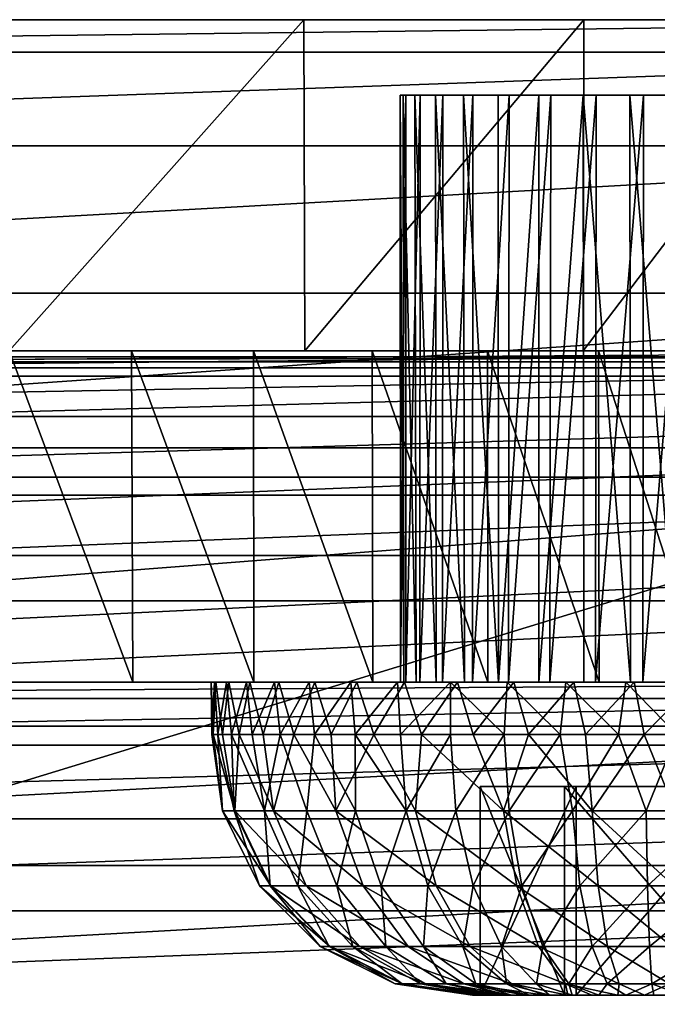
# Model space of a CAD drawing. Units: feet. Extents: x -15.9 to 15.9, y -6.7 to 2.4.
# Drawn here: x 0 to 0.5, y 1.6 to 2.4 of the extents above; entities that cross this region are included whole.
import ezdxf

# ---------------------------------------------------------------- set-up
doc = ezdxf.new("R2010")
doc.units = ezdxf.units.FT
doc.header["$MEASUREMENT"] = 0
doc.layers.get('0').update_dxf_attribs({"color": 255})
for name, color, linetype in [('AFUWA-3-ARPM', 4, 'Continuous'), ('AFUWA-3-CLBK', 19, 'Continuous'), ('AFUWA-3-HWSS', 4, 'Continuous'), ('AFUWA-P', 2, 'Continuous')]:
    doc.layers.add(name, color=color, linetype=linetype)

# ---------------------------------------------------------------- blocks, each defined once
blk = doc.blocks.new('A$C46B35C57')
at = {"linetype": 'Continuous', "lineweight": 0}
for p, q in [((-1.06781, 8.76351), (-3.06781, 8.76351)), ((-1.06781, 8.76351), (-3.06781, 8.76351)), ((-1.06781, 8.73897), (-3.06781, 8.73897)), ((-1.06781, 8.6683), (-3.06781, 8.6683)), ((-3.06781, 8.55702), (-1.06781, 8.55702)), ((-3.12634, 8.50919), (-1.00929, 8.50919)), ((-1.00929, 8.50919), (-3.12634, 8.50919)), ((-3.22098, 8.50541), (-0.91464, 8.50541)), ((-0.91464, 8.50541), (-3.22098, 8.50541))]:
    blk.add_line(p, q, dxfattribs=at)

msp = doc.modelspace()

# ---------------------------------------------------------------- linework, layer by layer
at = {"layer": 'AFUWA-3-ARPM'}
for points in [[(1.05852, 2.11172, 0.28462), (-1.15317, 2.10794, 0.50116), (1.15317, 2.10794, 0.50116)], [(1.05852, 2.11172, 0.28462), (-1.05853, 2.11172, 0.28462), (-1.15317, 2.10794, 0.50116)], [(-1.01916, 1.47625, 0.28462), (-1.05853, 2.11172, 0.28462), (1.05852, 2.11172, 0.28462)], [(-1.01916, 1.47625, 0.28462), (1.05852, 2.11172, 0.28462), (1.01916, 1.47625, 0.28462)], [(-1.15317, 2.10794, 0.50116), (0, 0.6654, 0.50116), (1.15317, 2.10794, 0.50116)], [(0.14664, 0.64903, 0.50116), (1.15317, 2.10794, 0.50116), (0, 0.6654, 0.50116)], [(1.15317, 2.10794, 0.50116), (0.14664, 0.64903, 0.50116), (0.37809, 0.68222, 0.50116)], [(1.15317, 2.10794, 0.50116), (0.37809, 0.68222, 0.50116), (0.5707, 0.57074, 0.50116)]]:
    msp.add_3dface(points, dxfattribs=at)
at = {"layer": 'AFUWA-3-CLBK'}
for points in [[(-1, 2.36604, -0.21538), (1, 2.36604, -0.21538), (-0.36557, 2.36604, -3.15178)], [(1, 2.3415, -0.06064), (1, 2.36604, -0.21538), (-1, 2.3415, -0.06064)], [(-1, 2.3415, -0.06064), (1, 2.36604, -0.21538), (-1, 2.36604, -0.21538)], [(-0.36557, 2.36604, -3.15178), (1, 2.36604, -0.21538), (0.36557, 2.36604, -3.15178)], [(-0.32639, 2.36604, -3.23752), (-0.36557, 2.36604, -3.15178), (0.36557, 2.36604, -3.15178)], [(-0.32639, 2.36604, -3.23752), (0.32639, 2.36604, -3.23752), (-0.33978, 2.36604, -3.33084)], [(0.33978, 2.36604, -3.33084), (-0.33978, 2.36604, -3.33084), (0.32639, 2.36604, -3.23752)], [(-0.33978, 2.36604, -3.33084), (0.33978, 2.36604, -3.33084), (0, 2.36604, -4.24538)], [(0.32639, 2.36604, -3.23752), (-0.32639, 2.36604, -3.23752), (0.36557, 2.36604, -3.15178)], [(0, 2.11604, -4.24538), (0.22248, 2.36604, -4.22031), (0.22336, 2.11604, -4.22011)], [(0, 2.11604, -4.24538), (0, 2.36604, -4.24538), (0.22248, 2.36604, -4.22031)], [(0.22248, 2.36604, -4.22031), (0, 2.36604, -4.24538), (0.33978, 2.36604, -3.33084)], [(0.22336, 2.11604, -4.22011), (0.22248, 2.36604, -4.22031), (0.43398, 2.36604, -4.1463)], [(0.40151, 2.36604, -3.40212), (0.22248, 2.36604, -4.22031), (0.33978, 2.36604, -3.33084)], [(0.40151, 2.36604, -3.40212), (0.43398, 2.36604, -4.1463), (0.22248, 2.36604, -4.22031)], [(0.43398, 2.36604, -4.1463), (0.43358, 2.11604, -4.14649), (0.22336, 2.11604, -4.22011)], [(1, 2.36604, -0.21538), (0.44487, 2.36604, -3.10083), (0.36557, 2.36604, -3.15178)], [(0.40151, 2.36604, -3.40212), (0.492, 2.36604, -3.4287), (0.43398, 2.36604, -4.1463)], [(0.43398, 2.36604, -4.1463), (0.6234, 2.36604, -4.02728), (0.43358, 2.11604, -4.14649)], [(0.62281, 2.11604, -4.02775), (0.43358, 2.11604, -4.14649), (0.6234, 2.36604, -4.02728)], [(0.43398, 2.36604, -4.1463), (0.492, 2.36604, -3.4287), (0.6234, 2.36604, -4.02728)], [(0.53913, 2.36604, -3.10083), (0.44487, 2.36604, -3.10083), (1, 2.36604, -0.21538)], [(-1, 2.27083, 0.07813), (1, 2.3415, -0.06064), (-1, 2.3415, -0.06064)], [(1, 2.3415, -0.06064), (-1, 2.27083, 0.07813), (1, 2.27083, 0.07813)], [(1, 2.27083, 0.07813), (-1, 2.15955, 0.18941), (1, 2.15955, 0.18941)], [(-1, 2.15955, 0.18941), (1, 2.27083, 0.07813), (-1, 2.27083, 0.07813)], [(1, 2.02077, 0.26008), (1, 2.15955, 0.18941), (-1, 2.02077, 0.26008)], [(-1, 2.15955, 0.18941), (-1, 2.02077, 0.26008), (1, 2.15955, 0.18941)], [(-0.41672, 2.11604, -3.07949), (-1, 2.11604, -2.77687), (1, 2.11604, -2.77687)], [(1, 2.10341, -2.66519), (1, 2.11604, -2.77687), (-1, 2.10341, -2.66519)], [(-1, 2.10341, -2.66519), (1, 2.11604, -2.77687), (-1, 2.11604, -2.77687)], [(1, 2.11604, -0.21538), (1, 2.09701, -0.1197), (-1, 2.09701, -0.11971)], [(-1, 2.11604, -0.21538), (1, 2.11604, -0.21538), (-1, 2.09701, -0.11971)], [(-1, 2.11604, -0.21538), (0.40151, 2.11604, -3.12063), (1, 2.11604, -0.21538)], [(-0.36557, 2.11604, -3.15178), (0.40151, 2.11604, -3.12063), (-1, 2.11604, -0.21538)], [(-0.09329, 2.11604, -4.24095), (-0.41672, 2.11604, -3.44326), (0.41672, 2.11604, -3.44326)], [(0.41672, 2.11604, -3.44326), (-0.41672, 2.11604, -3.44326), (0.35281, 2.11604, -3.40057)], [(0.35281, 2.11604, -3.40057), (-0.41672, 2.11604, -3.44326), (-0.35281, 2.11604, -3.40057)], [(1, 2.11604, -2.77687), (0.41672, 2.11604, -3.07949), (-0.41672, 2.11604, -3.07949)], [(-0.35281, 2.11604, -3.12218), (-0.41672, 2.11604, -3.07949), (0.41672, 2.11604, -3.07949)], [(0.40151, 2.11604, -3.12063), (-0.36557, 2.11604, -3.15178), (0.33978, 2.11604, -3.19191)], [(-0.36557, 2.11604, -3.15178), (-0.32639, 2.11604, -3.23752), (0.33978, 2.11604, -3.19191)], [(-0.35281, 2.11604, -3.12218), (0.35281, 2.11604, -3.12218), (-0.31011, 2.11604, -3.1861)], [(-0.31011, 2.11604, -3.33666), (0.31011, 2.11604, -3.33666), (-0.35281, 2.11604, -3.40057)], [(0.35281, 2.11604, -3.40057), (-0.35281, 2.11604, -3.40057), (0.31011, 2.11604, -3.33666)], [(0.35281, 2.11604, -3.12218), (-0.35281, 2.11604, -3.12218), (0.41672, 2.11604, -3.07949)], [(0.32639, 2.11604, -3.28523), (-0.33978, 2.11604, -3.33084), (0, 2.11604, -4.24538)], [(0.32639, 2.11604, -3.28523), (-0.32639, 2.11604, -3.23752), (-0.33978, 2.11604, -3.33084)], [(-0.32639, 2.11604, -3.23752), (0.32639, 2.11604, -3.28523), (0.33978, 2.11604, -3.19191)], [(0.29515, 2.11604, -3.26138), (-0.31011, 2.11604, -3.33666), (-0.29515, 2.11604, -3.26138)], [(-0.31011, 2.11604, -3.33666), (0.29515, 2.11604, -3.26138), (0.31011, 2.11604, -3.33666)], [(-0.31011, 2.11604, -3.1861), (0.35281, 2.11604, -3.12218), (0.31011, 2.11604, -3.1861)], [(0.31011, 2.11604, -3.1861), (-0.29515, 2.11604, -3.26138), (-0.31011, 2.11604, -3.1861)], [(0.31011, 2.11604, -3.1861), (0.29515, 2.11604, -3.26138), (-0.29515, 2.11604, -3.26138)], [(0.41672, 2.11604, -3.44326), (0, 2.11604, -4.24538), (-0.09329, 2.11604, -4.24095)], [(0, 1.86604, -4.24538), (0, 2.11604, -4.24538), (0.09329, 1.86604, -4.24095)], [(0.09243, 2.11604, -4.24107), (0.09329, 1.86604, -4.24095), (0, 2.11604, -4.24538)], [(0.09243, 2.11604, -4.24107), (0, 2.11604, -4.24538), (0.41672, 2.11604, -3.44326)], [(0.22336, 2.11604, -4.22011), (0.32639, 2.11604, -3.28523), (0, 2.11604, -4.24538)], [(0.18474, 1.86604, -4.22815), (0.09243, 2.11604, -4.24107), (0.18464, 2.11604, -4.22819)], [(0.18474, 1.86604, -4.22815), (0.09329, 1.86604, -4.24095), (0.09243, 2.11604, -4.24107)], [(0.09243, 2.11604, -4.24107), (0.41672, 2.11604, -3.44326), (0.18464, 2.11604, -4.22819)], [(0.27451, 1.86604, -4.20694), (0.18474, 1.86604, -4.22815), (0.18464, 2.11604, -4.22819)], [(0.27451, 1.86604, -4.20694), (0.18464, 2.11604, -4.22819), (0.27406, 2.11604, -4.20712)], [(0.27406, 2.11604, -4.20712), (0.18464, 2.11604, -4.22819), (0.41672, 2.11604, -3.44326)], [(0.43358, 2.11604, -4.14649), (0.36557, 2.11604, -3.37097), (0.22336, 2.11604, -4.22011)], [(0.32639, 2.11604, -3.28523), (0.22336, 2.11604, -4.22011), (0.36557, 2.11604, -3.37097)], [(0.27406, 2.11604, -4.20712), (0.36149, 1.86604, -4.17775), (0.27451, 1.86604, -4.20694)], [(0.36149, 1.86604, -4.17775), (0.27406, 2.11604, -4.20712), (0.3613, 2.11604, -4.17782)], [(0.3613, 2.11604, -4.17782), (0.27406, 2.11604, -4.20712), (0.41672, 2.11604, -3.44326)], [(0.36149, 1.86604, -4.17775), (0.3613, 2.11604, -4.17782), (0.44555, 1.86604, -4.14065)], [(0.44555, 1.86604, -4.14065), (0.3613, 2.11604, -4.17782), (0.44513, 2.11604, -4.14082)], [(0.41672, 2.11604, -3.44326), (0.44513, 2.11604, -4.14082), (0.3613, 2.11604, -4.17782)], [(0.36557, 2.11604, -3.37097), (0.43358, 2.11604, -4.14649), (0.44487, 2.11604, -3.42192)], [(0.40151, 2.11604, -3.12063), (0.492, 2.11604, -3.09405), (1, 2.11604, -0.21538)], [(0.41672, 2.11604, -3.44326), (0.492, 2.11604, -3.45823), (0.67312, 2.11604, -3.98486)], [(0.52561, 2.11604, -4.09608), (0.44513, 2.11604, -4.14082), (0.41672, 2.11604, -3.44326)], [(0.60167, 2.11604, -4.04405), (0.41672, 2.11604, -3.44326), (0.67312, 2.11604, -3.98486)], [(0.52561, 2.11604, -4.09608), (0.41672, 2.11604, -3.44326), (0.60167, 2.11604, -4.04405)], [(1, 2.11604, -2.77687), (0.492, 2.11604, -3.06453), (0.41672, 2.11604, -3.07949)], [(0.43358, 2.11604, -4.14649), (0.62281, 2.11604, -4.02775), (0.44487, 2.11604, -3.42192)], [(0.53913, 2.11604, -3.42192), (0.44487, 2.11604, -3.42192), (0.62281, 2.11604, -4.02775)], [(0.52561, 2.11604, -4.09608), (0.52592, 1.86604, -4.09593), (0.44513, 2.11604, -4.14082)], [(0.44513, 2.11604, -4.14082), (0.52592, 1.86604, -4.09593), (0.44555, 1.86604, -4.14065)], [(-1, 2.0666, -2.56008), (1, 2.10341, -2.66519), (-1, 2.10341, -2.66519)], [(1, 2.10341, -2.66519), (-1, 2.0666, -2.56008), (1, 2.0666, -2.56008)], [(1, 2.04282, -0.0386), (-1, 2.04282, -0.0386), (1, 2.09701, -0.1197)], [(-1, 2.09701, -0.11971), (1, 2.09701, -0.1197), (-1, 2.04282, -0.0386)], [(1, 2.0666, -2.56008), (-1, 2.0666, -2.56008), (-1, 2.00723, -2.46547)], [(-1, 2.00723, -2.46547), (1, 2.00723, -2.46547), (1, 2.0666, -2.56008)], [(1, 2.04282, -0.0386), (-1, 1.96171, 0.01559), (-1, 2.04282, -0.0386)], [(1, 2.04282, -0.0386), (1, 1.96171, 0.01559), (-1, 1.96171, 0.01559)], [(-1, 1.86604, 0.28462), (1, 1.86604, 0.28462), (1, 2.02077, 0.26008)], [(1, 2.02077, 0.26008), (-1, 2.02077, 0.26008), (-1, 1.86604, 0.28462)], [(-1, 1.92745, -2.38568), (1, 1.92745, -2.38568), (1, 2.00723, -2.46547)], [(-1, 1.92745, -2.38568), (1, 2.00723, -2.46547), (-1, 2.00723, -2.46547)], [(1, 1.96171, 0.01559), (1, 1.86604, 0.03462), (-1, 1.86604, 0.03462)], [(1, 1.96171, 0.01559), (-1, 1.86604, 0.03462), (-1, 1.96171, 0.01559)], [(1, 1.92745, -2.38568), (-1, 1.83283, -2.32632), (1, 1.83283, -2.32631)], [(-1, 1.83283, -2.32632), (1, 1.92745, -2.38568), (-1, 1.92745, -2.38568)], [(1, 1.86604, -2.77687), (-1, 1.85377, -2.69951), (-1, 1.86604, -2.77687)], [(-1, 1.85377, -2.69951), (1, 1.86604, -2.77687), (1, 1.85377, -2.69951)], [(-1, 1.86604, -2.77687), (-0.41672, 1.86604, -3.07949), (0.41672, 1.86604, -3.07949)], [(1, 1.86604, -2.77687), (-1, 1.86604, -2.77687), (0.41672, 1.86604, -3.07949)], [(1, 1.86604, 0.28462), (-1, 1.86604, 0.28462), (0, 0.21658, 0.28462)], [(-1, 1.86604, 0.03462), (1, 1.86604, 0.03462), (0, 0.46658, 0.03462)], [(-0.41672, 1.86604, -3.44326), (0, 1.86604, -4.24538), (0.09329, 1.86604, -4.24095)], [(0.41672, 1.86604, -3.44326), (-0.41672, 1.86604, -3.44326), (0.09329, 1.86604, -4.24095)], [(0.41672, 1.86604, -3.44326), (-0.35281, 1.86604, -3.40057), (-0.41672, 1.86604, -3.44326)], [(0.41672, 1.86604, -3.07949), (-0.41672, 1.86604, -3.07949), (0.35281, 1.86604, -3.12218)], [(0.35281, 1.86604, -3.12218), (-0.41672, 1.86604, -3.07949), (-0.35281, 1.86604, -3.12218)], [(-0.31011, 1.86604, -3.33666), (-0.35281, 1.86604, -3.40057), (0.35281, 1.86604, -3.40057)], [(0.41672, 1.86604, -3.44326), (0.35281, 1.86604, -3.40057), (-0.35281, 1.86604, -3.40057)], [(0.31011, 1.86604, -3.1861), (-0.35281, 1.86604, -3.12218), (-0.31011, 1.86604, -3.1861)], [(0.35281, 1.86604, -3.12218), (-0.35281, 1.86604, -3.12218), (0.31011, 1.86604, -3.1861)], [(-0.31011, 1.86604, -3.33666), (0.35281, 1.86604, -3.40057), (0.31011, 1.86604, -3.33666)], [(0.29515, 1.86604, -3.26138), (-0.31011, 1.86604, -3.1861), (-0.29515, 1.86604, -3.26138)], [(0.29515, 1.86604, -3.26138), (0.31011, 1.86604, -3.1861), (-0.31011, 1.86604, -3.1861)], [(0.31011, 1.86604, -3.33666), (-0.29515, 1.86604, -3.26138), (-0.31011, 1.86604, -3.33666)], [(0.29515, 1.86604, -3.26138), (-0.29515, 1.86604, -3.26138), (0.31011, 1.86604, -3.33666)], [(0, 0.21658, 0.28462), (0.10059, 0.19179, 0.28462), (1, 1.86604, 0.28462)], [(0.15947, 0.43848, 0.03462), (0, 0.46658, 0.03462), (1, 1.86604, 0.03462)], [(0.18474, 1.86604, -4.22815), (0.41672, 1.86604, -3.44326), (0.09329, 1.86604, -4.24095)], [(1, 1.86604, 0.28462), (0.10059, 0.19179, 0.28462), (0.17817, 0.1231, 0.28462)], [(1, 1.86604, 0.03462), (0.29996, 0.35736, 0.03462), (0.15947, 0.43848, 0.03462)], [(1, 0.01604, 0.28462), (1, 1.86604, 0.28462), (0.17817, 0.1231, 0.28462)], [(0.41672, 1.86604, -3.44326), (0.18474, 1.86604, -4.22815), (0.27451, 1.86604, -4.20694)], [(0.27451, 1.86604, -4.20694), (0.36149, 1.86604, -4.17775), (0.41672, 1.86604, -3.44326)], [(1, 1.86604, 0.03462), (0.40403, 0.23331, 0.03462), (0.29996, 0.35736, 0.03462)], [(0.44555, 1.86604, -4.14065), (0.41672, 1.86604, -3.44326), (0.36149, 1.86604, -4.17775)], [(1, 1.86604, 0.03462), (1, 0.01604, 0.03462), (0.40403, 0.23331, 0.03462)], [(0.44555, 1.86604, -4.14065), (0.52592, 1.86604, -4.09593), (0.41672, 1.86604, -3.44326)], [(0.41672, 1.86604, -3.07949), (0.492, 1.86604, -3.06453), (1, 1.86604, -2.77687)], [(0.492, 1.86604, -3.45823), (0.41672, 1.86604, -3.44326), (0.67366, 1.86604, -3.98432)], [(0.60211, 1.86604, -4.04383), (0.41672, 1.86604, -3.44326), (0.52592, 1.86604, -4.09593)], [(0.60211, 1.86604, -4.04383), (0.67366, 1.86604, -3.98432), (0.41672, 1.86604, -3.44326)], [(1, 1.85377, -2.69951), (1, 1.81844, -2.63012), (-1, 1.81844, -2.63012)], [(-1, 1.85377, -2.69951), (1, 1.85377, -2.69951), (-1, 1.81844, -2.63012)], [(1, 1.72772, -2.2895), (1, 1.83283, -2.32631), (-1, 1.72772, -2.2895)], [(-1, 1.83283, -2.32632), (-1, 1.72772, -2.2895), (1, 1.83283, -2.32631)], [(-1, 1.81844, -2.63012), (1, 1.81844, -2.63012), (-1, 1.7628, -2.57448)], [(1, 1.81844, -2.63012), (1, 1.7628, -2.57448), (-1, 1.7628, -2.57448)], [(1, 1.7628, -2.57448), (-1, 1.69341, -2.53914), (-1, 1.7628, -2.57448)], [(1, 1.7628, -2.57448), (1, 1.69341, -2.53914), (-1, 1.69341, -2.53914)], [(-1, 1.61604, -2.27687), (1, 1.61604, -2.27687), (1, 1.72772, -2.2895)], [(1, 1.72772, -2.2895), (-1, 1.72772, -2.2895), (-1, 1.61604, -2.27687)], [(1, 1.69341, -2.53914), (1, 1.61604, -2.52687), (-1, 1.61604, -2.52687)], [(-1, 1.61604, -2.52687), (-1, 1.69341, -2.53914), (1, 1.69341, -2.53914)]]:
    msp.add_3dface(points, dxfattribs=at)
at = {"layer": 'AFUWA-3-HWSS'}
for points in [[(0.29811, 1.86604, -3.29312), (0.29549, 1.86604, -3.25686), (0.29517, 2.30896, -3.25636)], [(0.29745, 2.30896, -3.29262), (0.29811, 1.86604, -3.29312), (0.29517, 2.30896, -3.25636)], [(0.29517, 2.30896, -3.25636), (0.29549, 1.86604, -3.25686), (0.29952, 2.30896, -3.22043)], [(0.29952, 2.30896, -3.22043), (0.29549, 1.86604, -3.25686), (0.29955, 1.86604, -3.22068)], [(0.30646, 2.30896, -3.328), (0.30723, 1.86604, -3.32813), (0.29745, 2.30896, -3.29262)], [(0.30723, 1.86604, -3.32813), (0.29811, 1.86604, -3.29312), (0.29745, 2.30896, -3.29262)], [(0.29955, 1.86604, -3.22068), (0.31033, 2.30896, -3.18561), (0.29952, 2.30896, -3.22043)], [(0.31033, 2.30896, -3.18561), (0.29955, 1.86604, -3.22068), (0.3102, 1.86604, -3.18605)], [(0.30646, 2.30896, -3.328), (0.32186, 2.30896, -3.36096), (0.32254, 1.86604, -3.36089)], [(0.32254, 1.86604, -3.36089), (0.30723, 1.86604, -3.32813), (0.30646, 2.30896, -3.328)], [(0.31033, 2.30896, -3.18561), (0.3102, 1.86604, -3.18605), (0.32745, 2.30896, -3.15346)], [(0.32745, 2.30896, -3.15346), (0.3102, 1.86604, -3.18605), (0.32715, 1.86604, -3.15381)], [(0.34375, 1.86604, -3.39044), (0.32186, 2.30896, -3.36096), (0.34299, 2.30896, -3.39043)], [(0.32186, 2.30896, -3.36096), (0.34375, 1.86604, -3.39044), (0.32254, 1.86604, -3.36089)], [(0.34985, 1.86604, -3.12529), (0.35008, 2.30896, -3.12517), (0.32715, 1.86604, -3.15381)], [(0.35008, 2.30896, -3.12517), (0.32745, 2.30896, -3.15346), (0.32715, 1.86604, -3.15381)], [(0.3693, 2.30896, -3.41559), (0.3696, 1.86604, -3.41533), (0.34299, 2.30896, -3.39043)], [(0.34375, 1.86604, -3.39044), (0.34299, 2.30896, -3.39043), (0.3696, 1.86604, -3.41533)], [(0.3777, 2.30896, -3.10146), (0.35008, 2.30896, -3.12517), (0.34985, 1.86604, -3.12529)], [(0.37712, 1.86604, -3.10148), (0.3777, 2.30896, -3.10146), (0.34985, 1.86604, -3.12529)], [(0.3696, 1.86604, -3.41533), (0.3693, 2.30896, -3.41559), (0.39994, 2.30896, -3.43538)], [(0.39994, 2.30896, -3.43538), (0.39994, 1.86604, -3.43538), (0.3696, 1.86604, -3.41533)], [(0.40916, 2.30896, -3.08322), (0.3777, 2.30896, -3.10146), (0.37712, 1.86604, -3.10148)], [(0.40837, 1.86604, -3.08296), (0.40916, 2.30896, -3.08322), (0.37712, 1.86604, -3.10148)], [(0.43392, 1.86604, -3.44941), (0.39994, 1.86604, -3.43538), (0.43359, 2.30896, -3.44918)], [(0.43359, 2.30896, -3.44918), (0.39994, 1.86604, -3.43538), (0.39994, 2.30896, -3.43538)], [(0.44323, 2.30896, -3.07107), (0.40837, 1.86604, -3.08296), (0.44269, 1.86604, -3.0705)], [(0.40837, 1.86604, -3.08296), (0.44323, 2.30896, -3.07107), (0.40916, 2.30896, -3.08322)], [(0.43359, 2.30896, -3.44918), (0.46928, 1.86604, -3.45689), (0.43392, 1.86604, -3.44941)], [(0.46928, 1.86604, -3.45689), (0.43359, 2.30896, -3.44918), (0.46871, 2.30896, -3.45655)], [(0.44323, 2.30896, -3.07107), (0.44269, 1.86604, -3.0705), (0.47892, 2.30896, -3.0653)], [(0.44269, 1.86604, -3.0705), (0.4786, 1.86604, -3.06469), (0.47892, 2.30896, -3.0653)], [(0.50538, 1.86604, -3.45778), (0.46928, 1.86604, -3.45689), (0.46871, 2.30896, -3.45655)], [(0.46871, 2.30896, -3.45655), (0.50508, 2.30896, -3.45746), (0.50538, 1.86604, -3.45778)], [(0.51529, 2.30896, -3.0662), (0.4786, 1.86604, -3.06469), (0.51485, 1.86604, -3.06558)], [(0.47892, 2.30896, -3.0653), (0.4786, 1.86604, -3.06469), (0.51529, 2.30896, -3.0662)], [(0.15247, 1.86604, -3.2581), (0.15294, 1.82667, -3.27421), (0.15412, 1.82667, -3.22971)], [(0.15247, 1.86604, -3.2581), (0.15412, 1.82667, -3.22971), (0.15601, 1.86604, -3.21216)], [(0.15247, 1.86604, -3.2581), (0.15519, 1.86604, -3.30418), (0.15294, 1.82667, -3.27421)], [(0.29549, 1.86604, -3.25686), (0.15247, 1.86604, -3.2581), (0.15601, 1.86604, -3.21216)], [(0.15247, 1.86604, -3.2581), (0.29549, 1.86604, -3.25686), (0.15519, 1.86604, -3.30418)], [(0.15294, 1.82667, -3.27421), (0.15519, 1.86604, -3.30418), (0.15755, 1.82667, -3.31839)], [(0.16105, 1.82667, -3.18598), (0.15601, 1.86604, -3.21216), (0.15412, 1.82667, -3.22971)], [(0.15519, 1.86604, -3.30418), (0.16423, 1.86604, -3.3499), (0.15755, 1.82667, -3.31839)], [(0.29549, 1.86604, -3.25686), (0.29811, 1.86604, -3.29312), (0.15519, 1.86604, -3.30418)], [(0.15519, 1.86604, -3.30418), (0.29811, 1.86604, -3.29312), (0.16423, 1.86604, -3.3499)], [(0.1659, 1.86604, -3.16687), (0.15601, 1.86604, -3.21216), (0.16105, 1.82667, -3.18598)], [(0.15601, 1.86604, -3.21216), (0.1659, 1.86604, -3.16687), (0.29955, 1.86604, -3.22068)], [(0.29955, 1.86604, -3.22068), (0.29549, 1.86604, -3.25686), (0.15601, 1.86604, -3.21216)], [(0.16423, 1.86604, -3.3499), (0.16778, 1.82667, -3.3614), (0.15755, 1.82667, -3.31839)], [(0.17367, 1.82667, -3.14332), (0.1659, 1.86604, -3.16687), (0.16105, 1.82667, -3.18598)], [(0.16423, 1.86604, -3.3499), (0.17933, 1.86604, -3.39376), (0.16778, 1.82667, -3.3614)], [(0.17933, 1.86604, -3.39376), (0.16423, 1.86604, -3.3499), (0.30723, 1.86604, -3.32813)], [(0.16423, 1.86604, -3.3499), (0.29811, 1.86604, -3.29312), (0.30723, 1.86604, -3.32813)], [(0.1818, 1.86604, -3.12327), (0.1659, 1.86604, -3.16687), (0.17367, 1.82667, -3.14332)], [(0.29955, 1.86604, -3.22068), (0.1659, 1.86604, -3.16687), (0.3102, 1.86604, -3.18605)], [(0.1818, 1.86604, -3.12327), (0.3102, 1.86604, -3.18605), (0.1659, 1.86604, -3.16687)], [(0.16778, 1.82667, -3.3614), (0.17933, 1.86604, -3.39376), (0.18363, 1.82667, -3.40298)], [(0.19185, 1.82667, -3.10258), (0.1818, 1.86604, -3.12327), (0.17367, 1.82667, -3.14332)], [(0.17933, 1.86604, -3.39376), (0.20043, 1.86604, -3.43537), (0.18363, 1.82667, -3.40298)], [(0.30723, 1.86604, -3.32813), (0.32254, 1.86604, -3.36089), (0.17933, 1.86604, -3.39376)], [(0.17933, 1.86604, -3.39376), (0.32254, 1.86604, -3.36089), (0.20043, 1.86604, -3.43537)], [(0.19185, 1.82667, -3.10258), (0.2037, 1.86604, -3.08211), (0.1818, 1.86604, -3.12327)], [(0.3102, 1.86604, -3.18605), (0.1818, 1.86604, -3.12327), (0.32715, 1.86604, -3.15381)], [(0.2037, 1.86604, -3.08211), (0.32715, 1.86604, -3.15381), (0.1818, 1.86604, -3.12327)], [(0.20476, 1.82667, -3.44203), (0.18363, 1.82667, -3.40298), (0.20043, 1.86604, -3.43537)], [(0.19185, 1.82667, -3.10258), (0.21508, 1.82667, -3.0649), (0.2037, 1.86604, -3.08211)], [(0.20476, 1.82667, -3.44203), (0.20043, 1.86604, -3.43537), (0.22662, 1.86604, -3.47323)], [(0.32254, 1.86604, -3.36089), (0.22662, 1.86604, -3.47323), (0.20043, 1.86604, -3.43537)], [(0.21508, 1.82667, -3.0649), (0.23075, 1.86604, -3.0445), (0.2037, 1.86604, -3.08211)], [(0.23075, 1.86604, -3.0445), (0.32715, 1.86604, -3.15381), (0.2037, 1.86604, -3.08211)], [(0.22662, 1.86604, -3.47323), (0.23066, 1.82667, -3.47787), (0.20476, 1.82667, -3.44203)], [(0.21508, 1.82667, -3.0649), (0.24311, 1.82667, -3.03041), (0.23075, 1.86604, -3.0445)], [(0.25791, 1.86604, -3.50735), (0.23066, 1.82667, -3.47787), (0.22662, 1.86604, -3.47323)], [(0.34375, 1.86604, -3.39044), (0.25791, 1.86604, -3.50735), (0.22662, 1.86604, -3.47323)], [(0.34375, 1.86604, -3.39044), (0.22662, 1.86604, -3.47323), (0.32254, 1.86604, -3.36089)], [(0.23066, 1.82667, -3.47787), (0.25791, 1.86604, -3.50735), (0.26122, 1.82667, -3.51022)], [(0.23075, 1.86604, -3.0445), (0.24311, 1.82667, -3.03041), (0.26265, 1.86604, -3.01099)], [(0.23075, 1.86604, -3.0445), (0.26265, 1.86604, -3.01099), (0.34985, 1.86604, -3.12529)], [(0.34985, 1.86604, -3.12529), (0.32715, 1.86604, -3.15381), (0.23075, 1.86604, -3.0445)], [(0.24311, 1.82667, -3.03041), (0.27542, 1.82667, -2.99973), (0.26265, 1.86604, -3.01099)], [(0.25791, 1.86604, -3.50735), (0.29338, 1.86604, -3.53671), (0.26122, 1.82667, -3.51022)], [(0.3696, 1.86604, -3.41533), (0.25791, 1.86604, -3.50735), (0.34375, 1.86604, -3.39044)], [(0.29338, 1.86604, -3.53671), (0.25791, 1.86604, -3.50735), (0.3696, 1.86604, -3.41533)], [(0.2954, 1.82667, -3.5381), (0.26122, 1.82667, -3.51022), (0.29338, 1.86604, -3.53671)], [(0.26265, 1.86604, -3.01099), (0.27542, 1.82667, -2.99973), (0.29852, 1.86604, -2.98231)], [(0.34985, 1.86604, -3.12529), (0.26265, 1.86604, -3.01099), (0.37712, 1.86604, -3.10148)], [(0.29852, 1.86604, -2.98231), (0.37712, 1.86604, -3.10148), (0.26265, 1.86604, -3.01099)], [(0.29852, 1.86604, -2.98231), (0.27542, 1.82667, -2.99973), (0.31129, 1.82667, -2.97374)], [(0.2954, 1.82667, -3.5381), (0.29338, 1.86604, -3.53671), (0.3332, 1.86604, -3.56153)], [(0.29338, 1.86604, -3.53671), (0.39994, 1.86604, -3.43538), (0.3332, 1.86604, -3.56153)], [(0.3696, 1.86604, -3.41533), (0.39994, 1.86604, -3.43538), (0.29338, 1.86604, -3.53671)], [(0.3332, 1.86604, -3.56153), (0.3332, 1.82667, -3.56153), (0.2954, 1.82667, -3.5381)], [(0.33858, 1.86604, -2.9585), (0.29852, 1.86604, -2.98231), (0.31129, 1.82667, -2.97374)], [(0.29852, 1.86604, -2.98231), (0.33858, 1.86604, -2.9585), (0.37712, 1.86604, -3.10148)], [(0.33858, 1.86604, -2.9585), (0.31129, 1.82667, -2.97374), (0.35042, 1.82667, -2.95254)], [(0.3332, 1.86604, -3.56153), (0.37613, 1.86604, -3.58049), (0.37384, 1.82667, -3.57959)], [(0.3332, 1.86604, -3.56153), (0.37384, 1.82667, -3.57959), (0.3332, 1.82667, -3.56153)], [(0.3332, 1.86604, -3.56153), (0.39994, 1.86604, -3.43538), (0.37613, 1.86604, -3.58049)], [(0.38112, 1.86604, -2.94043), (0.33858, 1.86604, -2.9585), (0.35042, 1.82667, -2.95254)], [(0.38112, 1.86604, -2.94043), (0.40837, 1.86604, -3.08296), (0.33858, 1.86604, -2.9585)], [(0.40837, 1.86604, -3.08296), (0.37712, 1.86604, -3.10148), (0.33858, 1.86604, -2.9585)], [(0.35042, 1.82667, -2.95254), (0.39209, 1.82667, -2.93666), (0.38112, 1.86604, -2.94043)], [(0.41612, 1.82667, -3.59216), (0.37384, 1.82667, -3.57959), (0.37613, 1.86604, -3.58049)], [(0.42026, 1.86604, -3.59328), (0.41612, 1.82667, -3.59216), (0.37613, 1.86604, -3.58049)], [(0.42026, 1.86604, -3.59328), (0.37613, 1.86604, -3.58049), (0.43392, 1.86604, -3.44941)], [(0.39994, 1.86604, -3.43538), (0.43392, 1.86604, -3.44941), (0.37613, 1.86604, -3.58049)], [(0.42633, 1.86604, -2.9283), (0.38112, 1.86604, -2.94043), (0.39209, 1.82667, -2.93666)], [(0.38112, 1.86604, -2.94043), (0.42633, 1.86604, -2.9283), (0.44269, 1.86604, -3.0705)], [(0.44269, 1.86604, -3.0705), (0.40837, 1.86604, -3.08296), (0.38112, 1.86604, -2.94043)], [(0.43518, 1.82667, -2.92644), (0.42633, 1.86604, -2.9283), (0.39209, 1.82667, -2.93666)], [(0.41612, 1.82667, -3.59216), (0.42026, 1.86604, -3.59328), (0.46006, 1.82667, -3.59923)], [(0.46006, 1.82667, -3.59923), (0.42026, 1.86604, -3.59328), (0.4656, 1.86604, -3.59991)], [(0.46928, 1.86604, -3.45689), (0.42026, 1.86604, -3.59328), (0.43392, 1.86604, -3.44941)], [(0.4656, 1.86604, -3.59991), (0.42026, 1.86604, -3.59328), (0.46928, 1.86604, -3.45689)], [(0.43518, 1.82667, -2.92644), (0.47207, 1.86604, -2.92241), (0.42633, 1.86604, -2.9283)], [(0.4786, 1.86604, -3.06469), (0.44269, 1.86604, -3.0705), (0.42633, 1.86604, -2.9283)], [(0.47207, 1.86604, -2.92241), (0.4786, 1.86604, -3.06469), (0.42633, 1.86604, -2.9283)], [(0.43518, 1.82667, -2.92644), (0.47941, 1.82667, -2.92188), (0.47207, 1.86604, -2.92241)], [(0.4656, 1.86604, -3.59991), (0.50426, 1.82667, -3.60048), (0.46006, 1.82667, -3.59923)], [(0.4656, 1.86604, -3.59991), (0.51193, 1.86604, -3.60035), (0.50426, 1.82667, -3.60048)], [(0.4656, 1.86604, -3.59991), (0.46928, 1.86604, -3.45689), (0.50538, 1.86604, -3.45778)], [(0.51193, 1.86604, -3.60035), (0.4656, 1.86604, -3.59991), (0.50538, 1.86604, -3.45778)], [(0.47941, 1.82667, -2.92188), (0.5184, 1.86604, -2.92284), (0.47207, 1.86604, -2.92241)], [(0.4786, 1.86604, -3.06469), (0.47207, 1.86604, -2.92241), (0.5184, 1.86604, -2.92284)], [(0.51485, 1.86604, -3.06558), (0.4786, 1.86604, -3.06469), (0.5184, 1.86604, -2.92284)], [(0.47941, 1.82667, -2.92188), (0.52394, 1.82667, -2.92313), (0.5184, 1.86604, -2.92284)], [(0.16112, 1.76883, -3.26248), (0.15412, 1.82667, -3.22971), (0.15294, 1.82667, -3.27421)], [(0.15755, 1.82667, -3.31839), (0.16112, 1.76883, -3.26248), (0.15294, 1.82667, -3.27421)], [(0.15412, 1.82667, -3.22971), (0.17044, 1.76883, -3.1834), (0.16105, 1.82667, -3.18598)], [(0.15412, 1.82667, -3.22971), (0.16112, 1.76883, -3.26248), (0.17044, 1.76883, -3.1834)], [(0.1699, 1.76883, -3.33711), (0.15755, 1.82667, -3.31839), (0.16778, 1.82667, -3.3614)], [(0.15755, 1.82667, -3.31839), (0.1699, 1.76883, -3.33711), (0.16112, 1.76883, -3.26248)], [(0.17367, 1.82667, -3.14332), (0.16105, 1.82667, -3.18598), (0.17044, 1.76883, -3.1834)], [(0.19273, 1.76883, -3.40251), (0.1699, 1.76883, -3.33711), (0.16778, 1.82667, -3.3614)], [(0.19273, 1.76883, -3.40251), (0.16778, 1.82667, -3.3614), (0.18363, 1.82667, -3.40298)], [(0.17367, 1.82667, -3.14332), (0.17044, 1.76883, -3.1834), (0.19953, 1.76883, -3.10664)], [(0.19185, 1.82667, -3.10258), (0.17367, 1.82667, -3.14332), (0.19953, 1.76883, -3.10664)], [(0.18363, 1.82667, -3.40298), (0.20476, 1.82667, -3.44203), (0.19273, 1.76883, -3.40251)], [(0.21508, 1.82667, -3.0649), (0.19185, 1.82667, -3.10258), (0.19953, 1.76883, -3.10664)], [(0.20476, 1.82667, -3.44203), (0.22475, 1.76883, -3.45647), (0.19273, 1.76883, -3.40251)], [(0.21508, 1.82667, -3.0649), (0.19953, 1.76883, -3.10664), (0.24662, 1.76883, -3.03941)], [(0.20476, 1.82667, -3.44203), (0.23066, 1.82667, -3.47787), (0.22475, 1.76883, -3.45647)], [(0.24311, 1.82667, -3.03041), (0.21508, 1.82667, -3.0649), (0.24662, 1.76883, -3.03941)], [(0.23066, 1.82667, -3.47787), (0.26156, 1.76883, -3.49882), (0.22475, 1.76883, -3.45647)], [(0.23066, 1.82667, -3.47787), (0.26122, 1.82667, -3.51022), (0.26156, 1.76883, -3.49882)], [(0.27542, 1.82667, -2.99973), (0.24311, 1.82667, -3.03041), (0.24662, 1.76883, -3.03941)], [(0.24662, 1.76883, -3.03941), (0.30675, 1.76883, -2.98721), (0.27542, 1.82667, -2.99973)], [(0.29981, 1.76883, -3.53072), (0.26122, 1.82667, -3.51022), (0.2954, 1.82667, -3.5381)], [(0.26122, 1.82667, -3.51022), (0.29981, 1.76883, -3.53072), (0.26156, 1.76883, -3.49882)], [(0.31129, 1.82667, -2.97374), (0.27542, 1.82667, -2.99973), (0.30675, 1.76883, -2.98721)], [(0.29981, 1.76883, -3.53072), (0.2954, 1.82667, -3.5381), (0.3332, 1.82667, -3.56153)], [(0.33727, 1.76883, -3.55385), (0.29981, 1.76883, -3.53072), (0.3332, 1.82667, -3.56153)], [(0.37339, 1.76883, -2.95249), (0.31129, 1.82667, -2.97374), (0.30675, 1.76883, -2.98721)], [(0.31129, 1.82667, -2.97374), (0.37339, 1.76883, -2.95249), (0.35042, 1.82667, -2.95254)], [(0.3332, 1.82667, -3.56153), (0.37384, 1.82667, -3.57959), (0.33727, 1.76883, -3.55385)], [(0.37384, 1.82667, -3.57959), (0.37746, 1.76883, -3.5718), (0.33727, 1.76883, -3.55385)], [(0.39209, 1.82667, -2.93666), (0.35042, 1.82667, -2.95254), (0.37339, 1.76883, -2.95249)], [(0.39209, 1.82667, -2.93666), (0.37339, 1.76883, -2.95249), (0.4403, 1.76883, -2.93456)], [(0.37384, 1.82667, -3.57959), (0.41612, 1.82667, -3.59216), (0.37746, 1.76883, -3.5718)], [(0.41612, 1.82667, -3.59216), (0.42535, 1.76883, -3.58547), (0.37746, 1.76883, -3.5718)], [(0.39209, 1.82667, -2.93666), (0.4403, 1.76883, -2.93456), (0.43518, 1.82667, -2.92644)], [(0.41612, 1.82667, -3.59216), (0.46006, 1.82667, -3.59923), (0.42535, 1.76883, -3.58547)], [(0.46006, 1.82667, -3.59923), (0.48107, 1.76883, -3.59207), (0.42535, 1.76883, -3.58547)], [(0.47941, 1.82667, -2.92188), (0.43518, 1.82667, -2.92644), (0.4403, 1.76883, -2.93456)], [(0.47941, 1.82667, -2.92188), (0.4403, 1.76883, -2.93456), (0.50293, 1.76883, -2.93068)], [(0.46006, 1.82667, -3.59923), (0.50426, 1.82667, -3.60048), (0.48107, 1.76883, -3.59207)], [(0.52394, 1.82667, -2.92313), (0.47941, 1.82667, -2.92188), (0.50293, 1.76883, -2.93068)], [(0.50426, 1.82667, -3.60048), (0.54369, 1.76883, -3.58819), (0.48107, 1.76883, -3.59207)], [(0.41949, 1.62982, -3.14587), (0.35571, 1.62982, -3.26642), (0.35571, 1.7873, -3.26642)], [(0.35571, 1.7873, -3.26642), (0.41949, 1.7873, -3.14587), (0.41949, 1.62982, -3.14587)], [(0.35571, 1.62982, -3.26642), (0.42822, 1.62982, -3.38193), (0.42822, 1.7873, -3.38193)], [(0.42822, 1.7873, -3.38193), (0.35571, 1.7873, -3.26642), (0.35571, 1.62982, -3.26642)], [(0.55578, 1.7873, -3.14083), (0.35571, 1.7873, -3.26642), (0.42822, 1.7873, -3.38193)], [(0.55578, 1.7873, -3.14083), (0.41949, 1.7873, -3.14587), (0.35571, 1.7873, -3.26642)], [(0.55578, 1.62982, -3.14083), (0.41949, 1.62982, -3.14587), (0.41949, 1.7873, -3.14587)], [(0.41949, 1.7873, -3.14587), (0.55578, 1.7873, -3.14083), (0.55578, 1.62982, -3.14083)], [(0.42822, 1.62982, -3.38193), (0.56451, 1.62982, -3.37689), (0.56451, 1.7873, -3.37689)], [(0.56451, 1.7873, -3.37689), (0.42822, 1.7873, -3.38193), (0.42822, 1.62982, -3.38193)], [(0.62829, 1.7873, -3.25634), (0.55578, 1.7873, -3.14083), (0.42822, 1.7873, -3.38193)], [(0.42822, 1.7873, -3.38193), (0.56451, 1.7873, -3.37689), (0.62829, 1.7873, -3.25634)], [(0.18908, 1.71228, -3.26239), (0.19761, 1.71228, -3.18999), (0.16112, 1.76883, -3.26248)], [(0.17044, 1.76883, -3.1834), (0.16112, 1.76883, -3.26248), (0.19761, 1.71228, -3.18999)], [(0.18908, 1.71228, -3.26239), (0.16112, 1.76883, -3.26248), (0.1699, 1.76883, -3.33711)], [(0.19712, 1.71228, -3.33071), (0.18908, 1.71228, -3.26239), (0.1699, 1.76883, -3.33711)], [(0.19712, 1.71228, -3.33071), (0.1699, 1.76883, -3.33711), (0.19273, 1.76883, -3.40251)], [(0.19761, 1.71228, -3.18999), (0.22425, 1.71228, -3.11972), (0.17044, 1.76883, -3.1834)], [(0.19953, 1.76883, -3.10664), (0.17044, 1.76883, -3.1834), (0.22425, 1.71228, -3.11972)], [(0.19273, 1.76883, -3.40251), (0.21802, 1.71228, -3.39059), (0.19712, 1.71228, -3.33071)], [(0.21802, 1.71228, -3.39059), (0.19273, 1.76883, -3.40251), (0.22475, 1.76883, -3.45647)], [(0.22425, 1.71228, -3.11972), (0.26735, 1.71228, -3.05817), (0.19953, 1.76883, -3.10664)], [(0.24662, 1.76883, -3.03941), (0.19953, 1.76883, -3.10664), (0.26735, 1.71228, -3.05817)], [(0.24734, 1.71228, -3.43998), (0.21802, 1.71228, -3.39059), (0.22475, 1.76883, -3.45647)], [(0.26156, 1.76883, -3.49882), (0.24734, 1.71228, -3.43998), (0.22475, 1.76883, -3.45647)], [(0.24662, 1.76883, -3.03941), (0.26735, 1.71228, -3.05817), (0.32241, 1.71228, -3.01038)], [(0.30675, 1.76883, -2.98721), (0.24662, 1.76883, -3.03941), (0.32241, 1.71228, -3.01038)], [(0.28104, 1.71228, -3.47876), (0.24734, 1.71228, -3.43998), (0.26156, 1.76883, -3.49882)], [(0.26156, 1.76883, -3.49882), (0.29981, 1.76883, -3.53072), (0.28104, 1.71228, -3.47876)], [(0.31605, 1.71228, -3.50796), (0.28104, 1.71228, -3.47876), (0.29981, 1.76883, -3.53072)], [(0.31605, 1.71228, -3.50796), (0.29981, 1.76883, -3.53072), (0.33727, 1.76883, -3.55385)], [(0.32241, 1.71228, -3.01038), (0.38341, 1.71228, -2.97859), (0.30675, 1.76883, -2.98721)], [(0.38341, 1.71228, -2.97859), (0.37339, 1.76883, -2.95249), (0.30675, 1.76883, -2.98721)], [(0.33727, 1.76883, -3.55385), (0.35034, 1.71228, -3.52913), (0.31605, 1.71228, -3.50796)], [(0.37746, 1.76883, -3.5718), (0.35034, 1.71228, -3.52913), (0.33727, 1.76883, -3.55385)], [(0.37746, 1.76883, -3.5718), (0.38714, 1.71228, -3.54557), (0.35034, 1.71228, -3.52913)], [(0.38341, 1.71228, -2.97859), (0.44467, 1.71228, -2.96218), (0.37339, 1.76883, -2.95249)], [(0.4403, 1.76883, -2.93456), (0.37339, 1.76883, -2.95249), (0.44467, 1.71228, -2.96218)], [(0.37746, 1.76883, -3.5718), (0.42535, 1.76883, -3.58547), (0.38714, 1.71228, -3.54557)], [(0.38714, 1.71228, -3.54557), (0.42535, 1.76883, -3.58547), (0.43098, 1.71228, -3.55808)], [(0.43098, 1.71228, -3.55808), (0.42535, 1.76883, -3.58547), (0.48107, 1.76883, -3.59207)], [(0.482, 1.71228, -3.56413), (0.43098, 1.71228, -3.55808), (0.48107, 1.76883, -3.59207)], [(0.4403, 1.76883, -2.93456), (0.44467, 1.71228, -2.96218), (0.502, 1.71228, -2.95862)], [(0.50293, 1.76883, -2.93068), (0.4403, 1.76883, -2.93456), (0.502, 1.71228, -2.95862)], [(0.48107, 1.76883, -3.59207), (0.54369, 1.76883, -3.58819), (0.482, 1.71228, -3.56413)], [(0.54369, 1.76883, -3.58819), (0.53933, 1.71228, -3.56058), (0.482, 1.71228, -3.56413)], [(0.18908, 1.71228, -3.26239), (0.23489, 1.66647, -3.26223), (0.24213, 1.66647, -3.20078)], [(0.19761, 1.71228, -3.18999), (0.18908, 1.71228, -3.26239), (0.24213, 1.66647, -3.20078)], [(0.18908, 1.71228, -3.26239), (0.19712, 1.71228, -3.33071), (0.23489, 1.66647, -3.26223)], [(0.19712, 1.71228, -3.33071), (0.24172, 1.66647, -3.32022), (0.23489, 1.66647, -3.26223)], [(0.19712, 1.71228, -3.33071), (0.21802, 1.71228, -3.39059), (0.24172, 1.66647, -3.32022)], [(0.19761, 1.71228, -3.18999), (0.24213, 1.66647, -3.20078), (0.26474, 1.66647, -3.14114)], [(0.19761, 1.71228, -3.18999), (0.26474, 1.66647, -3.14114), (0.22425, 1.71228, -3.11972)], [(0.21802, 1.71228, -3.39059), (0.25945, 1.66647, -3.37104), (0.24172, 1.66647, -3.32022)], [(0.21802, 1.71228, -3.39059), (0.24734, 1.71228, -3.43998), (0.25945, 1.66647, -3.37104)], [(0.22425, 1.71228, -3.11972), (0.26474, 1.66647, -3.14114), (0.30133, 1.66647, -3.0889)], [(0.22425, 1.71228, -3.11972), (0.30133, 1.66647, -3.0889), (0.26735, 1.71228, -3.05817)], [(0.28104, 1.71228, -3.47876), (0.28434, 1.66647, -3.41297), (0.24734, 1.71228, -3.43998)], [(0.25945, 1.66647, -3.37104), (0.24734, 1.71228, -3.43998), (0.28434, 1.66647, -3.41297)], [(0.26735, 1.71228, -3.05817), (0.30133, 1.66647, -3.0889), (0.34806, 1.66647, -3.04834)], [(0.32241, 1.71228, -3.01038), (0.26735, 1.71228, -3.05817), (0.34806, 1.66647, -3.04834)], [(0.31294, 1.66647, -3.44588), (0.28434, 1.66647, -3.41297), (0.28104, 1.71228, -3.47876)], [(0.28104, 1.71228, -3.47876), (0.31605, 1.71228, -3.50796), (0.31294, 1.66647, -3.44588)], [(0.31605, 1.71228, -3.50796), (0.34266, 1.66647, -3.47067), (0.31294, 1.66647, -3.44588)], [(0.35034, 1.71228, -3.52913), (0.34266, 1.66647, -3.47067), (0.31605, 1.71228, -3.50796)], [(0.32241, 1.71228, -3.01038), (0.34806, 1.66647, -3.04834), (0.39983, 1.66647, -3.02136)], [(0.38341, 1.71228, -2.97859), (0.32241, 1.71228, -3.01038), (0.39983, 1.66647, -3.02136)], [(0.35034, 1.71228, -3.52913), (0.37176, 1.66647, -3.48864), (0.34266, 1.66647, -3.47067)], [(0.35034, 1.71228, -3.52913), (0.38714, 1.71228, -3.54557), (0.37176, 1.66647, -3.48864)], [(0.37176, 1.66647, -3.48864), (0.38714, 1.71228, -3.54557), (0.403, 1.66647, -3.50259)], [(0.38341, 1.71228, -2.97859), (0.39983, 1.66647, -3.02136), (0.45183, 1.66647, -3.00743)], [(0.44467, 1.71228, -2.96218), (0.38341, 1.71228, -2.97859), (0.45183, 1.66647, -3.00743)], [(0.43098, 1.71228, -3.55808), (0.403, 1.66647, -3.50259), (0.38714, 1.71228, -3.54557)], [(0.403, 1.66647, -3.50259), (0.43098, 1.71228, -3.55808), (0.44021, 1.66647, -3.51321)], [(0.43098, 1.71228, -3.55808), (0.482, 1.71228, -3.56413), (0.44021, 1.66647, -3.51321)], [(0.482, 1.71228, -3.56413), (0.48351, 1.66647, -3.51835), (0.44021, 1.66647, -3.51321)], [(0.44467, 1.71228, -2.96218), (0.45183, 1.66647, -3.00743), (0.50049, 1.66647, -3.00441)], [(0.502, 1.71228, -2.95862), (0.44467, 1.71228, -2.96218), (0.50049, 1.66647, -3.00441)], [(0.482, 1.71228, -3.56413), (0.53933, 1.71228, -3.56058), (0.48351, 1.66647, -3.51835)], [(0.53933, 1.71228, -3.56058), (0.53217, 1.66647, -3.51533), (0.48351, 1.66647, -3.51835)], [(0.24213, 1.66647, -3.20078), (0.23489, 1.66647, -3.26223), (0.2971, 1.63851, -3.21411)], [(0.23489, 1.66647, -3.26223), (0.24172, 1.66647, -3.32022), (0.29145, 1.63851, -3.26204)], [(0.29145, 1.63851, -3.26204), (0.2971, 1.63851, -3.21411), (0.23489, 1.66647, -3.26223)], [(0.29677, 1.63851, -3.30728), (0.24172, 1.66647, -3.32022), (0.25945, 1.66647, -3.37104)], [(0.24172, 1.66647, -3.32022), (0.29677, 1.63851, -3.30728), (0.29145, 1.63851, -3.26204)], [(0.26474, 1.66647, -3.14114), (0.24213, 1.66647, -3.20078), (0.31473, 1.63851, -3.16759)], [(0.2971, 1.63851, -3.21411), (0.31473, 1.63851, -3.16759), (0.24213, 1.66647, -3.20078)], [(0.25945, 1.66647, -3.37104), (0.28434, 1.66647, -3.41297), (0.31061, 1.63851, -3.34692)], [(0.29677, 1.63851, -3.30728), (0.25945, 1.66647, -3.37104), (0.31061, 1.63851, -3.34692)], [(0.30133, 1.66647, -3.0889), (0.26474, 1.66647, -3.14114), (0.34327, 1.63851, -3.12684)], [(0.26474, 1.66647, -3.14114), (0.31473, 1.63851, -3.16759), (0.34327, 1.63851, -3.12684)], [(0.28434, 1.66647, -3.41297), (0.31294, 1.66647, -3.44588), (0.33002, 1.63851, -3.37962)], [(0.33002, 1.63851, -3.37962), (0.31061, 1.63851, -3.34692), (0.28434, 1.66647, -3.41297)], [(0.37972, 1.63851, -3.0952), (0.34806, 1.66647, -3.04834), (0.30133, 1.66647, -3.0889)], [(0.30133, 1.66647, -3.0889), (0.34327, 1.63851, -3.12684), (0.37972, 1.63851, -3.0952)], [(0.31294, 1.66647, -3.44588), (0.34266, 1.66647, -3.47067), (0.35233, 1.63851, -3.4053)], [(0.33002, 1.63851, -3.37962), (0.31294, 1.66647, -3.44588), (0.35233, 1.63851, -3.4053)], [(0.37551, 1.63851, -3.42463), (0.35233, 1.63851, -3.4053), (0.34266, 1.66647, -3.47067)], [(0.37176, 1.66647, -3.48864), (0.37551, 1.63851, -3.42463), (0.34266, 1.66647, -3.47067)], [(0.42011, 1.63851, -3.07415), (0.39983, 1.66647, -3.02136), (0.34806, 1.66647, -3.04834)], [(0.37972, 1.63851, -3.0952), (0.42011, 1.63851, -3.07415), (0.34806, 1.66647, -3.04834)], [(0.39821, 1.63851, -3.43865), (0.37176, 1.66647, -3.48864), (0.403, 1.66647, -3.50259)], [(0.37176, 1.66647, -3.48864), (0.39821, 1.63851, -3.43865), (0.37551, 1.63851, -3.42463)], [(0.403, 1.66647, -3.50259), (0.42257, 1.63851, -3.44953), (0.39821, 1.63851, -3.43865)], [(0.45183, 1.66647, -3.00743), (0.39983, 1.66647, -3.02136), (0.46067, 1.63851, -3.06329)], [(0.42011, 1.63851, -3.07415), (0.46067, 1.63851, -3.06329), (0.39983, 1.66647, -3.02136)], [(0.42257, 1.63851, -3.44953), (0.403, 1.66647, -3.50259), (0.44021, 1.66647, -3.51321)], [(0.44021, 1.66647, -3.51321), (0.4516, 1.63851, -3.45782), (0.42257, 1.63851, -3.44953)], [(0.44021, 1.66647, -3.51321), (0.48351, 1.66647, -3.51835), (0.4516, 1.63851, -3.45782)], [(0.48351, 1.66647, -3.51835), (0.48538, 1.63851, -3.46182), (0.4516, 1.63851, -3.45782)], [(0.50049, 1.66647, -3.00441), (0.45183, 1.66647, -3.00743), (0.49862, 1.63851, -3.06093)], [(0.46067, 1.63851, -3.06329), (0.49862, 1.63851, -3.06093), (0.45183, 1.66647, -3.00743)], [(0.48538, 1.63851, -3.46182), (0.48351, 1.66647, -3.51835), (0.53217, 1.66647, -3.51533)], [(0.52333, 1.63851, -3.45947), (0.48538, 1.63851, -3.46182), (0.53217, 1.66647, -3.51533)], [(0.29145, 1.63851, -3.26204), (0.35226, 1.62982, -3.23313), (0.2971, 1.63851, -3.21411)], [(0.3502, 1.62982, -3.27375), (0.34982, 1.62982, -3.25355), (0.29145, 1.63851, -3.26204)], [(0.34982, 1.62982, -3.25355), (0.35226, 1.62982, -3.23313), (0.29145, 1.63851, -3.26204)], [(0.29145, 1.63851, -3.26204), (0.29677, 1.63851, -3.30728), (0.3502, 1.62982, -3.27375)], [(0.35351, 1.62982, -3.2939), (0.29677, 1.63851, -3.30728), (0.3595, 1.62982, -3.31322)], [(0.35351, 1.62982, -3.2939), (0.3502, 1.62982, -3.27375), (0.29677, 1.63851, -3.30728)], [(0.3595, 1.62982, -3.31322), (0.29677, 1.63851, -3.30728), (0.31061, 1.63851, -3.34692)], [(0.35226, 1.62982, -3.23313), (0.35762, 1.62982, -3.21366), (0.2971, 1.63851, -3.21411)], [(0.35762, 1.62982, -3.21366), (0.31473, 1.63851, -3.16759), (0.2971, 1.63851, -3.21411)], [(0.31061, 1.63851, -3.34692), (0.33002, 1.63851, -3.37962), (0.36822, 1.62982, -3.33155)], [(0.31061, 1.63851, -3.34692), (0.36822, 1.62982, -3.33155), (0.3595, 1.62982, -3.31322)], [(0.31473, 1.63851, -3.16759), (0.36585, 1.62982, -3.19464), (0.37651, 1.62982, -3.17759)], [(0.36585, 1.62982, -3.19464), (0.31473, 1.63851, -3.16759), (0.35762, 1.62982, -3.21366)], [(0.31473, 1.63851, -3.16759), (0.37651, 1.62982, -3.17759), (0.34327, 1.63851, -3.12684)], [(0.37942, 1.62982, -3.3485), (0.36822, 1.62982, -3.33155), (0.33002, 1.63851, -3.37962)], [(0.35233, 1.63851, -3.4053), (0.37942, 1.62982, -3.3485), (0.33002, 1.63851, -3.37962)], [(0.34327, 1.63851, -3.12684), (0.40484, 1.62982, -3.14844), (0.37972, 1.63851, -3.0952)], [(0.37651, 1.62982, -3.17759), (0.38975, 1.62982, -3.16195), (0.34327, 1.63851, -3.12684)], [(0.34327, 1.63851, -3.12684), (0.38975, 1.62982, -3.16195), (0.40484, 1.62982, -3.14844)], [(0.37551, 1.63851, -3.42463), (0.39265, 1.62982, -3.36349), (0.35233, 1.63851, -3.4053)], [(0.37942, 1.62982, -3.3485), (0.35233, 1.63851, -3.4053), (0.39265, 1.62982, -3.36349)], [(0.40794, 1.62982, -3.37649), (0.39265, 1.62982, -3.36349), (0.37551, 1.63851, -3.42463)], [(0.39821, 1.63851, -3.43865), (0.40794, 1.62982, -3.37649), (0.37551, 1.63851, -3.42463)], [(0.37972, 1.63851, -3.0952), (0.42177, 1.62982, -3.13705), (0.42011, 1.63851, -3.07415)], [(0.37972, 1.63851, -3.0952), (0.40484, 1.62982, -3.14844), (0.42177, 1.62982, -3.13705)], [(0.42257, 1.63851, -3.44953), (0.42526, 1.62982, -3.38753), (0.39821, 1.63851, -3.43865)], [(0.39821, 1.63851, -3.43865), (0.42526, 1.62982, -3.38753), (0.40794, 1.62982, -3.37649)], [(0.42011, 1.63851, -3.07415), (0.42177, 1.62982, -3.13705), (0.44012, 1.62982, -3.12817)], [(0.44012, 1.62982, -3.12817), (0.45955, 1.62982, -3.12211), (0.42011, 1.63851, -3.07415)], [(0.45955, 1.62982, -3.12211), (0.46067, 1.63851, -3.06329), (0.42011, 1.63851, -3.07415)], [(0.42526, 1.62982, -3.38753), (0.42257, 1.63851, -3.44953), (0.44535, 1.62982, -3.39615)], [(0.44535, 1.62982, -3.39615), (0.42257, 1.63851, -3.44953), (0.4516, 1.63851, -3.45782)], [(0.44535, 1.62982, -3.39615), (0.4516, 1.63851, -3.45782), (0.46573, 1.62982, -3.40163)], [(0.46573, 1.62982, -3.40163), (0.4516, 1.63851, -3.45782), (0.48538, 1.63851, -3.46182)], [(0.45955, 1.62982, -3.12211), (0.47982, 1.62982, -3.1188), (0.46067, 1.63851, -3.06329)], [(0.49862, 1.63851, -3.06093), (0.46067, 1.63851, -3.06329), (0.47982, 1.62982, -3.1188)], [(0.48538, 1.63851, -3.46182), (0.48692, 1.62982, -3.40392), (0.46573, 1.62982, -3.40163)], [(0.47982, 1.62982, -3.1188), (0.50009, 1.62982, -3.11855), (0.49862, 1.63851, -3.06093)], [(0.52333, 1.63851, -3.45947), (0.50843, 1.62982, -3.40307), (0.48538, 1.63851, -3.46182)], [(0.50843, 1.62982, -3.40307), (0.48692, 1.62982, -3.40392), (0.48538, 1.63851, -3.46182)], [(0.34982, 1.62982, -3.25355), (0.35571, 1.62982, -3.26642), (0.35226, 1.62982, -3.23313)], [(0.34982, 1.62982, -3.25355), (0.3502, 1.62982, -3.27375), (0.35571, 1.62982, -3.26642)], [(0.3502, 1.62982, -3.27375), (0.35351, 1.62982, -3.2939), (0.35571, 1.62982, -3.26642)], [(0.35226, 1.62982, -3.23313), (0.35571, 1.62982, -3.26642), (0.35762, 1.62982, -3.21366)], [(0.35351, 1.62982, -3.2939), (0.3595, 1.62982, -3.31322), (0.35571, 1.62982, -3.26642)], [(0.36822, 1.62982, -3.33155), (0.35571, 1.62982, -3.26642), (0.3595, 1.62982, -3.31322)], [(0.36585, 1.62982, -3.19464), (0.35762, 1.62982, -3.21366), (0.35571, 1.62982, -3.26642)], [(0.41949, 1.62982, -3.14587), (0.36585, 1.62982, -3.19464), (0.35571, 1.62982, -3.26642)], [(0.36822, 1.62982, -3.33155), (0.42822, 1.62982, -3.38193), (0.35571, 1.62982, -3.26642)], [(0.36585, 1.62982, -3.19464), (0.41949, 1.62982, -3.14587), (0.37651, 1.62982, -3.17759)], [(0.37942, 1.62982, -3.3485), (0.42822, 1.62982, -3.38193), (0.36822, 1.62982, -3.33155)], [(0.37651, 1.62982, -3.17759), (0.41949, 1.62982, -3.14587), (0.38975, 1.62982, -3.16195)], [(0.42822, 1.62982, -3.38193), (0.37942, 1.62982, -3.3485), (0.39265, 1.62982, -3.36349)], [(0.41949, 1.62982, -3.14587), (0.40484, 1.62982, -3.14844), (0.38975, 1.62982, -3.16195)], [(0.40794, 1.62982, -3.37649), (0.42822, 1.62982, -3.38193), (0.39265, 1.62982, -3.36349)], [(0.40484, 1.62982, -3.14844), (0.41949, 1.62982, -3.14587), (0.42177, 1.62982, -3.13705)], [(0.42822, 1.62982, -3.38193), (0.40794, 1.62982, -3.37649), (0.42526, 1.62982, -3.38753)], [(0.44012, 1.62982, -3.12817), (0.41949, 1.62982, -3.14587), (0.45955, 1.62982, -3.12211)], [(0.47982, 1.62982, -3.1188), (0.41949, 1.62982, -3.14587), (0.55578, 1.62982, -3.14083)], [(0.45955, 1.62982, -3.12211), (0.41949, 1.62982, -3.14587), (0.47982, 1.62982, -3.1188)], [(0.44012, 1.62982, -3.12817), (0.42177, 1.62982, -3.13705), (0.41949, 1.62982, -3.14587)], [(0.42526, 1.62982, -3.38753), (0.44535, 1.62982, -3.39615), (0.42822, 1.62982, -3.38193)], [(0.42822, 1.62982, -3.38193), (0.44535, 1.62982, -3.39615), (0.46573, 1.62982, -3.40163)], [(0.56451, 1.62982, -3.37689), (0.42822, 1.62982, -3.38193), (0.48692, 1.62982, -3.40392)], [(0.46573, 1.62982, -3.40163), (0.48692, 1.62982, -3.40392), (0.42822, 1.62982, -3.38193)], [(0.50009, 1.62982, -3.11855), (0.47982, 1.62982, -3.1188), (0.55578, 1.62982, -3.14083)], [(0.48692, 1.62982, -3.40392), (0.50843, 1.62982, -3.40307), (0.56451, 1.62982, -3.37689)]]:
    msp.add_3dface(points, dxfattribs=at)

# ---------------------------------------------------------------- block references
at = {"layer": 'AFUWA-P'}
msp.add_blockref('A$C46B35C57', (2.06776, -6.39757), dxfattribs=at)

doc.saveas('drawing.dxf')
